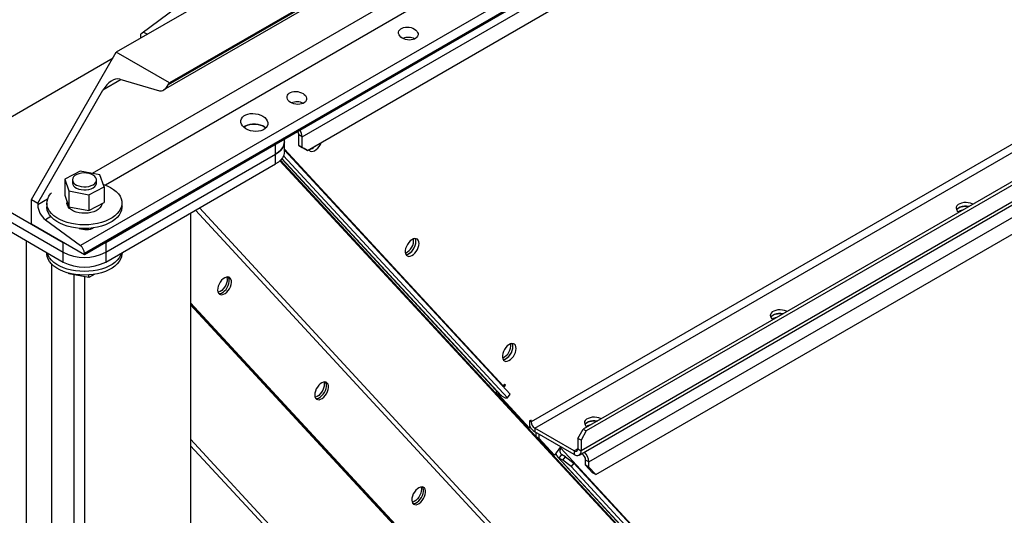
# Model space of a CAD drawing. Units: millimetres. Extents: x -9065 to 13410, y -12905 to 12725.
# Drawn here: x 6475 to 7131, y 5796 to 6126 of the extents above; entities that cross this region are included whole.
import ezdxf

# ---------------------------------------------------------------- set-up
doc = ezdxf.new("R2010")
doc.units = ezdxf.units.MM

msp = doc.modelspace()

# ---------------------------------------------------------------- linework, layer by layer
at = {"color": 7, "linetype": 'Continuous', "lineweight": 25}
for p, q in [((8407.34, 7140.54), (6574.41, 6082.41)), ((8406.58, 7140.98), (6575.17, 6083.73)), ((6571.23, 6079.05), (8408.66, 7139.78)), ((8432.03, 7125.1), (6523.79, 6023.49)), ((8437.21, 7115.24), (6532.54, 6015.69)), ((8460.41, 7098.08), (6515.86, 5975.52)), ((8463.15, 7092.86), (6518.6, 5970.3)), ((8463.15, 7091.98), (6518.6, 5969.42)), ((6663.56, 6047.88), (8318.19, 7003.07)), ((6667.1, 6038.81), (8314.65, 6989.93)), ((8128.94, 6588.76), (6852.81, 5852.07)), ((6847.95, 5835.99), (8131.15, 6576.77)), ((8132.47, 6579.7), (6849.28, 5838.92)), ((6854.48, 5831.47), (8127.27, 6566.24)), ((6859.12, 5823.05), (8122.63, 6552.45)), ((6624.67, 6153.12), (6539.82, 6104.14)), ((6581.11, 6134.73), (6556.08, 6116.22)), ((6557.99, 6117.64), (6560.6, 6116.14)), ((6556.08, 6113.53), (6556.08, 6116.22)), ((6414.66, 6029.43), (6537.68, 6100.45)), ((6483.25, 6006.16), (6539.82, 6104.14)), ((6575.17, 6083.73), (6539.82, 6104.14)), ((6543.1, 6085.98), (6530.94, 6078.96)), ((6542.06, 6086.28), (6568.52, 6078.54)), ((6487.49, 6003.71), (6530.94, 6078.96)), ((6574.41, 6082.41), (6575.17, 6083.73)), ((7175.36, 6065.54), (6816.04, 5858.11)), ((6818.45, 5853.94), (7177.77, 6061.38)), ((7207.33, 6059.17), (6850.69, 5853.29)), ((6651.74, 6044.53), (6651.74, 6046.28)), ((6663.56, 6047.88), (6661.44, 6049.1)), ((6661.44, 6042.08), (6661.44, 6049.1)), ((6663.56, 6040.85), (6663.56, 6047.88)), ((6391.32, 6042.9), (6504.46, 5977.58)), ((6532.75, 5977.58), (6645.88, 6042.9)), ((6645.88, 6036.36), (6645.88, 6042.9)), ((6651.74, 6038), (6651.74, 6044.53)), ((6797.53, 5882.03), (6651.74, 6039.61)), ((6802.02, 5876.59), (6651.74, 6039.02)), ((6661.44, 6042.08), (6663.56, 6040.85)), ((6664.97, 6040.04), (6661.44, 6042.08)), ((6663.56, 6040.85), (6667.1, 6038.81)), ((6667.1, 6038.81), (6664.97, 6040.04)), ((6391.32, 6036.36), (6504.46, 5971.05)), ((6532.75, 5971.05), (6645.88, 6036.36)), ((6645.88, 6029.83), (6645.88, 6036.36)), ((6650, 6033.28), (6795.24, 5876.3)), ((6796.22, 5875.52), (6650.11, 6033.43)), ((6800.28, 5874.19), (6651.2, 6035.32)), ((6391.32, 6029.83), (6504.46, 5964.52)), ((6532.75, 5964.52), (6645.88, 6029.83)), ((6648.75, 6031.92), (7328.49, 5297.22)), ((6649.09, 6032.26), (7329.91, 5296.41)), ((6515.76, 6025.01), (6505.44, 6019.68)), ((6505.44, 6019.68), (6508.28, 6011.85)), ((6505.44, 6019.68), (6505.44, 6009.06)), ((6510.6, 6019.23), (6510.6, 6017.18)), ((6528.93, 6022.52), (6515.76, 6025.01)), ((6526.6, 6017.18), (6526.6, 6019.23)), ((6531.77, 6014.69), (6528.93, 6022.52)), ((6521.45, 6009.36), (6531.77, 6014.69)), ((6531.77, 6014.69), (6531.77, 6004.08)), ((6483.25, 6006.16), (6487.49, 6003.71)), ((6483.25, 5989.83), (6483.25, 6006.16)), ((6494.01, 6006.3), (6487.49, 6002.53)), ((6505.44, 6009.06), (6508.28, 6001.23)), ((6508.28, 6011.85), (6521.45, 6009.36)), ((6508.28, 6011.85), (6508.28, 6001.23)), ((6521.45, 6009.36), (6521.45, 5998.74)), ((6487.49, 6003.71), (6487.49, 6002.53)), ((6493.6, 6003.71), (6493.6, 6001.26)), ((6506.95, 6004.89), (6506.95, 6003.71)), ((6508.28, 6001.23), (6521.45, 5998.74)), ((6521.45, 5998.74), (6531.77, 6004.08)), ((6543.6, 6001.26), (6543.6, 6003.71)), ((7032.65, 5527.62), (6595.11, 6000.52)), ((6496.28, 5994.76), (6492.66, 5992.67)), ((6589.31, 5997.17), (6589.31, 4788.69)), ((6592.53, 5999.03), (7029.56, 5526.67)), ((6518.6, 5969.42), (6483.25, 5989.83)), ((6492.66, 5992.67), (6515.86, 5975.52)), ((6479.71, 5978.81), (6479.71, 4798.89)), ((6504.46, 5971.05), (6504.46, 5977.58)), ((6532.75, 5977.58), (6532.75, 5971.05)), ((6493.6, 5970.79), (6493.6, 5970.23)), ((6504.46, 5964.52), (6504.46, 5971.05)), ((6518.6, 5970.3), (6518.6, 5969.42)), ((6532.75, 5971.05), (6532.75, 5964.52)), ((6543.6, 5970.23), (6543.6, 5970.79)), ((6496.68, 5963.29), (6496.68, 4798.89)), ((6508.28, 5956.73), (6508.14, 5957.13)), ((6508.28, 5956.73), (6508.28, 5957.09)), ((6521.45, 5954.24), (6508.28, 5956.73)), ((6511.53, 5956.12), (6511.53, 4751.95)), ((6518.6, 5954.78), (6518.6, 4747.87)), ((6525.58, 5956.37), (6521.45, 5954.24)), ((6521.45, 5954.24), (6521.45, 5955.89)), ((7013.12, 5479.28), (6589.31, 5937.35)), ((7011.71, 5480.1), (6589.31, 5936.64)), ((6589.31, 5935.93), (7010.3, 5480.92)), ((6797.31, 5881.69), (6797.53, 5882.03)), ((6798.4, 5883.24), (6797.53, 5882.03)), ((6797.9, 5881.05), (6799.01, 5882.58)), ((6799.01, 5882.58), (6798.24, 5883.02)), ((6799.01, 5882.58), (6798.4, 5883.24)), ((6793.11, 5878.59), (6792.3, 5877.47)), ((6794.42, 5876.25), (6792.3, 5877.47)), ((6812.86, 5855.25), (6792.3, 5877.47)), ((6794.42, 5876.25), (6794.8, 5876.77)), ((6814.98, 5854.03), (6794.42, 5876.25)), ((6796.22, 5875.52), (6798.76, 5874.05)), ((6800.28, 5874.19), (6802.02, 5876.59)), ((6798.76, 5874.05), (6800.28, 5874.19)), ((6816.04, 5859.33), (6814.98, 5858.72)), ((6814.98, 5858.72), (6814.98, 5854.03)), ((6816.04, 5858.11), (6814.98, 5858.72)), ((6816.04, 5858.11), (6816.04, 5859.33)), ((6814.98, 5854.03), (6812.86, 5855.25)), ((6818.45, 5853.94), (6818.45, 5851.49)), ((6844.75, 5838.76), (6818.45, 5853.94)), ((6844.75, 5836.31), (6818.45, 5851.49)), ((6819.12, 5851.1), (6819.12, 5848.48)), ((6821.24, 5849.88), (6821.24, 5847.26)), ((6847.15, 5847.17), (6850.69, 5853.29)), ((6852.81, 5852.07), (6849.28, 5845.94)), ((6850.69, 5853.29), (6852.81, 5852.07)), ((6714.45, 5711.31), (6589.31, 5846.56)), ((6589.31, 5842.28), (6711.36, 5710.37)), ((6819.12, 5848.48), (6821.24, 5847.26)), ((6829.48, 5837.29), (6819.12, 5848.48)), ((6831.6, 5836.07), (6821.24, 5847.26)), ((6849.28, 5845.94), (6847.15, 5847.17)), ((6847.15, 5847.17), (6847.15, 5840.15)), ((6849.28, 5845.94), (6849.28, 5838.92)), ((6831.6, 5836.07), (6829.48, 5837.29)), ((6835.6, 5841.59), (6831.6, 5836.07)), ((6836.35, 5836.43), (6834.61, 5834.02)), ((6835.92, 5840.54), (6835.16, 5840.98)), ((6835.92, 5840.54), (6836.36, 5841.15)), ((7117.62, 5536.07), (6835.92, 5840.54)), ((6838.9, 5834.96), (6836.35, 5836.43)), ((6847.15, 5840.15), (6844.75, 5838.76)), ((6844.75, 5838.76), (6844.75, 5836.31)), ((6847.15, 5840.15), (6849.28, 5838.92)), ((6849.71, 5837.01), (6849.95, 5836.86)), ((6849.95, 5837.15), (6849.95, 5836.86)), ((6833.63, 5834.81), (7115.33, 5530.33)), ((7116.31, 5529.55), (6834.61, 5834.02)), ((6837.16, 5832.55), (6834.61, 5834.02)), ((6837.16, 5832.55), (6838.9, 5834.96)), ((6842.71, 5828.33), (6837.16, 5832.55)), ((6838.9, 5834.96), (6844.45, 5830.73)), ((6844.45, 5830.73), (6842.71, 5828.33)), ((7122.11, 5530.63), (6844.45, 5830.73)), ((6854.48, 5831.47), (6852.36, 5832.7)), ((6852.36, 5829.3), (6852.36, 5832.7)), ((6854.48, 5828.07), (6852.36, 5829.3)), ((6857, 5824.28), (6852.36, 5829.3)), ((6854.48, 5828.07), (6854.48, 5831.47)), ((7120.37, 5528.22), (6842.71, 5828.33)), ((6859.12, 5823.05), (6854.48, 5828.07)), ((6859.12, 5823.05), (6857, 5824.28))]:
    msp.add_line(p, q, dxfattribs=at)
at = {"color": 7, "linetype": 'Continuous', "lineweight": 25, "flags": 128}
for points in [[(6639.45, 6053.74), (6638.72, 6054.34), (6637.43, 6055.09), (6635.91, 6055.67), (6634.22, 6056.06), (6632.42, 6056.24), (6630.6, 6056.21), (6628.83, 6055.98), (6627.17, 6055.54), (6625.71, 6054.92), (6624.71, 6054.3)], [(6624.71, 6054.3), (6625.71, 6054.92), (6627.17, 6055.54), (6628.83, 6055.98), (6630.6, 6056.21), (6632.42, 6056.24), (6634.22, 6056.06), (6635.91, 6055.67), (6637.43, 6055.09), (6638.72, 6054.34), (6639.45, 6053.74)], [(6645.88, 6036.36), (6647.75, 6037.61), (6649.29, 6038.99), (6650.48, 6040.49), (6651.28, 6042.07), (6651.69, 6043.7), (6651.74, 6044.53)], [(6651.74, 6044.53), (6651.69, 6043.7), (6651.28, 6042.07), (6650.48, 6040.49), (6649.29, 6038.99), (6647.75, 6037.61), (6645.88, 6036.36)], [(6668.03, 6039.4), (6668.32, 6038.98), (6669.01, 6038.43), (6669.86, 6038.19), (6670.84, 6038.26), (6671.89, 6038.66), (6672.96, 6039.34), (6673.98, 6040.29), (6674.91, 6041.44), (6675.68, 6042.73), (6676.27, 6044.1), (6676.27, 6044.11)], [(6651.74, 6038), (6651.69, 6037.17), (6651.28, 6035.54), (6650.48, 6033.96), (6649.29, 6032.46), (6647.75, 6031.08), (6645.88, 6029.83)], [(6510.77, 6018.28), (6511.31, 6017.33), (6512.19, 6016.47), (6513.36, 6015.74), (6514.79, 6015.17), (6516.39, 6014.79), (6518.09, 6014.62), (6519.82, 6014.66), (6521.49, 6014.92), (6523.03, 6015.38), (6524.36, 6016.02), (6525.42, 6016.81), (6526.16, 6017.71), (6526.55, 6018.68), (6526.56, 6019.68), (6526.21, 6020.66), (6525.5, 6021.57), (6524.47, 6022.37), (6523.16, 6023.02), (6521.64, 6023.5), (6519.98, 6023.78), (6518.25, 6023.84), (6516.54, 6023.69), (6514.93, 6023.33), (6513.48, 6022.78), (6512.28, 6022.06), (6511.38, 6021.21), (6510.81, 6020.26), (6510.6, 6019.27), (6510.77, 6018.28)], [(6510.6, 6017.18), (6510.77, 6016.24), (6511.31, 6015.29), (6512.19, 6014.43), (6513.36, 6013.69), (6514.79, 6013.13), (6516.39, 6012.75), (6518.09, 6012.58), (6519.82, 6012.62), (6521.49, 6012.88), (6523.03, 6013.34), (6524.36, 6013.97), (6525.42, 6014.76), (6526.16, 6015.67), (6526.55, 6016.64), (6526.6, 6017.18)], [(6531.23, 6016.17), (6531.33, 6016.13), (6533.79, 6015.18), (6536.03, 6014.06), (6538.03, 6012.8), (6539.75, 6011.41), (6541.18, 6009.91), (6542.29, 6008.32), (6543.07, 6006.67)], [(6543.07, 6006.67), (6543.51, 6004.98), (6543.59, 6003.27), (6543.33, 6001.57), (6542.71, 5999.9), (6541.76, 5998.28), (6540.49, 5996.73), (6538.9, 5995.29), (6537.04, 5993.96), (6534.91, 5992.77), (6532.55, 5991.73), (6530, 5990.87), (6527.29, 5990.18), (6524.46, 5989.68), (6521.54, 5989.38), (6518.58, 5989.28), (6515.63, 5989.38), (6512.71, 5989.69), (6509.88, 5990.19), (6507.17, 5990.88), (6504.62, 5991.75), (6502.27, 5992.79), (6500.14, 5993.98), (6498.28, 5995.31), (6496.7, 5996.75), (6495.43, 5998.3), (6494.48, 5999.92), (6493.87, 6001.59), (6493.61, 6003.29), (6493.7, 6005), (6494.14, 6006.69), (6494.93, 6008.34), (6496.04, 6009.93), (6496.68, 6010.65)], [(6543.6, 6001.26), (6543.59, 6000.82), (6543.33, 5999.12), (6542.71, 5997.45), (6541.76, 5995.83), (6540.49, 5994.28), (6538.9, 5992.84), (6537.04, 5991.51), (6534.91, 5990.32), (6532.55, 5989.29), (6530, 5988.42), (6527.29, 5987.73), (6524.46, 5987.23), (6521.54, 5986.93), (6518.58, 5986.83), (6515.63, 5986.93), (6512.71, 5987.24), (6509.88, 5987.74), (6507.17, 5988.43), (6504.62, 5989.3), (6502.27, 5990.34), (6500.14, 5991.53), (6498.28, 5992.86), (6496.7, 5994.3), (6495.43, 5995.85), (6494.48, 5997.47), (6493.87, 5999.14), (6493.61, 6000.85), (6493.6, 6001.26)], [(6530.23, 6003.28), (6530.14, 6002.76), (6529.67, 6001.62), (6528.87, 6000.54), (6527.76, 5999.56), (6526.37, 5998.7), (6524.75, 5998), (6522.94, 5997.47), (6520.99, 5997.13), (6518.98, 5996.99), (6516.95, 5997.05), (6514.97, 5997.32), (6513.11, 5997.78), (6511.41, 5998.42), (6509.92, 5999.22), (6508.71, 6000.16), (6507.79, 6001.21), (6507.2, 6002.33), (6506.96, 6003.5), (6506.95, 6003.71)], [(7110.1, 6003.04), (7109.82, 6003.19), (7108.59, 6003.69), (7107.18, 6004.01), (7105.69, 6004.14), (7104.19, 6004.06), (7102.75, 6003.79), (7101.47, 6003.33), (7100.4, 6002.72), (7099.61, 6001.98), (7099.14, 6001.15), (7099, 6000.28), (7099.22, 5999.42), (7099.78, 5998.61), (7100.65, 5997.9), (7100.9, 5997.74)], [(7099.36, 5999.17), (7099.46, 5999.33), (7100.18, 6000.09), (7101.18, 6000.74), (7102.42, 6001.24), (7103.82, 6001.56), (7105.31, 6001.69), (7106.82, 6001.62), (7107.45, 6001.52)], [(7107.45, 6001.52), (7106.07, 6001.68), (7104.56, 6001.65), (7103.1, 6001.43), (7101.77, 6001.01), (7100.65, 6000.43), (7099.78, 5999.72), (7099.36, 5999.17)], [(6741.42, 5976.88), (6741.29, 5978.03), (6740.93, 5978.98), (6740.34, 5979.67), (6739.56, 5980.07), (6738.64, 5980.15), (6737.62, 5979.91), (6736.55, 5979.37), (6735.5, 5978.55), (6734.52, 5977.5), (6733.67, 5976.27), (6732.98, 5974.93), (6732.5, 5973.55), (6732.25, 5972.21), (6732.25, 5970.97), (6732.5, 5969.92), (6732.98, 5969.09), (6733.67, 5968.55), (6734.52, 5968.3), (6735.5, 5968.38), (6736.55, 5968.77), (6737.62, 5969.46), (6738.64, 5970.4), (6739.56, 5971.55), (6740.34, 5972.85), (6740.93, 5974.22), (6741.29, 5975.58), (6741.42, 5976.88)], [(6732.69, 5969.52), (6732.99, 5969.54), (6734.02, 5969.81), (6735.09, 5970.39), (6736.13, 5971.24), (6737.1, 5972.31), (6737.94, 5973.56), (6738.6, 5974.91), (6739.06, 5976.29), (6739.28, 5977.62), (6739.25, 5978.83), (6738.97, 5979.87), (6738.83, 5980.16)], [(6739.29, 5978.1), (6739.17, 5979.26), (6738.83, 5980.16)], [(6732.69, 5969.52), (6733.38, 5969.61), (6734.43, 5970), (6735.5, 5970.68), (6736.52, 5971.63), (6737.44, 5972.78), (6738.22, 5974.07), (6738.81, 5975.44), (6739.17, 5976.81), (6739.29, 5978.1)], [(6543.6, 5970.23), (6543.59, 5969.79), (6543.33, 5968.09), (6542.71, 5966.42), (6541.76, 5964.8), (6540.49, 5963.26), (6538.9, 5961.81), (6537.04, 5960.48), (6534.91, 5959.29), (6532.55, 5958.26), (6530, 5957.39), (6527.29, 5956.7), (6524.46, 5956.2), (6521.54, 5955.9), (6518.58, 5955.8), (6515.63, 5955.9), (6512.71, 5956.21), (6509.88, 5956.71), (6507.17, 5957.4), (6504.62, 5958.27), (6502.27, 5959.31), (6500.14, 5960.5), (6498.28, 5961.83), (6496.7, 5963.28), (6495.43, 5964.82), (6494.48, 5966.44), (6493.87, 5968.11), (6493.61, 5969.82), (6493.6, 5970.23)], [(6543.35, 5970.64), (6543.33, 5970.54), (6542.71, 5968.87), (6541.76, 5967.25), (6540.49, 5965.71), (6538.9, 5964.26), (6537.04, 5962.93), (6534.91, 5961.74), (6532.55, 5960.71), (6530, 5959.84), (6527.29, 5959.15), (6524.46, 5958.65), (6521.54, 5958.35), (6518.58, 5958.25), (6515.63, 5958.35), (6512.71, 5958.66), (6509.88, 5959.16), (6507.17, 5959.85), (6504.62, 5960.72), (6502.27, 5961.76), (6500.14, 5962.95), (6498.28, 5964.28), (6496.7, 5965.72), (6495.43, 5967.27), (6494.48, 5968.89), (6493.87, 5970.56), (6493.85, 5970.64)], [(6615.66, 5953.89), (6614.95, 5954.4), (6614.08, 5954.61), (6613.09, 5954.49), (6612.03, 5954.06), (6610.97, 5953.35), (6609.95, 5952.38), (6609.04, 5951.21), (6608.29, 5949.9), (6607.72, 5948.53), (6607.39, 5947.16), (6607.29, 5945.88), (6607.44, 5944.75), (6607.83, 5943.83), (6608.44, 5943.17), (6609.24, 5942.81), (6610.18, 5942.76), (6611.21, 5943.03), (6612.27, 5943.61), (6613.32, 5944.46), (6614.29, 5945.54), (6615.13, 5946.78), (6615.79, 5948.13), (6616.24, 5949.51), (6616.46, 5950.84), (6616.43, 5952.06), (6616.16, 5953.09), (6615.66, 5953.89)], [(6613.4, 5954.56), (6613.5, 5954.23), (6613.65, 5953.1), (6613.56, 5951.82), (6613.22, 5950.46), (6612.66, 5949.08), (6611.9, 5947.78), (6610.99, 5946.61), (6609.98, 5945.64), (6608.91, 5944.92), (6607.86, 5944.49), (6607.55, 5944.42)], [(6608.01, 5943.59), (6608.76, 5943.58), (6609.79, 5943.85), (6610.86, 5944.43), (6611.91, 5945.28), (6612.87, 5946.35), (6613.71, 5947.6), (6614.38, 5948.95), (6614.83, 5950.33), (6615.05, 5951.66), (6615.02, 5952.87), (6614.75, 5953.91), (6614.35, 5954.58)], [(6608.01, 5943.59), (6608.76, 5943.58), (6609.79, 5943.85), (6610.86, 5944.43), (6611.91, 5945.28), (6612.87, 5946.35), (6613.71, 5947.6), (6614.38, 5948.95), (6614.83, 5950.33), (6615.05, 5951.66), (6615.02, 5952.87), (6614.75, 5953.91), (6614.35, 5954.58)], [(6986.35, 5931.61), (6986.08, 5931.76), (6984.84, 5932.26), (6983.44, 5932.58), (6981.95, 5932.71), (6980.44, 5932.63), (6979.01, 5932.36), (6977.73, 5931.9), (6976.66, 5931.28), (6975.87, 5930.54), (6975.39, 5929.71), (6975.26, 5928.85), (6975.48, 5927.98), (6976.04, 5927.17), (6976.9, 5926.46), (6977.16, 5926.3)], [(6975.61, 5927.73), (6975.72, 5927.89), (6976.43, 5928.66), (6977.44, 5929.31), (6978.67, 5929.81), (6980.08, 5930.13), (6981.57, 5930.26), (6983.07, 5930.18), (6983.71, 5930.08)], [(6983.71, 5930.08), (6982.32, 5930.24), (6980.82, 5930.22), (6979.36, 5929.99), (6978.03, 5929.58), (6976.9, 5929), (6976.04, 5928.29), (6975.61, 5927.73)], [(6806.07, 5907), (6805.95, 5908.15), (6805.58, 5909.1), (6805, 5909.79), (6804.22, 5910.18), (6803.3, 5910.27), (6802.27, 5910.03), (6801.21, 5909.49), (6800.16, 5908.67), (6799.18, 5907.61), (6798.32, 5906.38), (6797.64, 5905.04), (6797.16, 5903.66), (6796.91, 5902.32), (6796.91, 5901.09), (6797.16, 5900.03), (6797.64, 5899.21), (6798.32, 5898.66), (6799.18, 5898.42), (6800.16, 5898.5), (6801.21, 5898.89), (6802.27, 5899.58), (6803.3, 5900.52), (6804.22, 5901.67), (6805, 5902.96), (6805.58, 5904.33), (6805.95, 5905.7), (6806.07, 5907)], [(6797.34, 5899.63), (6797.65, 5899.65), (6798.68, 5899.93), (6799.74, 5900.5), (6800.79, 5901.35), (6801.76, 5902.43), (6802.6, 5903.68), (6803.26, 5905.02), (6803.71, 5906.4), (6803.93, 5907.73), (6803.9, 5908.95), (6803.63, 5909.98), (6803.49, 5910.28)], [(6797.34, 5899.63), (6798.04, 5899.72), (6799.09, 5900.11), (6800.15, 5900.8), (6801.18, 5901.74), (6802.1, 5902.89), (6802.88, 5904.19), (6803.46, 5905.56), (6803.83, 5906.93), (6803.95, 5908.22)], [(6803.95, 5908.22), (6803.83, 5909.37), (6803.49, 5910.28)], [(6680.31, 5884), (6679.61, 5884.52), (6678.73, 5884.72), (6677.74, 5884.61), (6676.69, 5884.18), (6675.62, 5883.46), (6674.61, 5882.49), (6673.7, 5881.32), (6672.94, 5880.02), (6672.38, 5878.65), (6672.04, 5877.28), (6671.95, 5876), (6672.1, 5874.87), (6672.49, 5873.95), (6673.1, 5873.29), (6673.9, 5872.92), (6674.83, 5872.88), (6675.87, 5873.15), (6676.93, 5873.73), (6677.98, 5874.58), (6678.95, 5875.65), (6679.78, 5876.9), (6680.45, 5878.25), (6680.9, 5879.63), (6681.12, 5880.96), (6681.09, 5882.17), (6680.82, 5883.21), (6680.31, 5884)], [(6678.05, 5884.68), (6678.16, 5884.35), (6678.31, 5883.22), (6678.21, 5881.94), (6677.87, 5880.57), (6677.31, 5879.2), (6676.56, 5877.89), (6675.65, 5876.72), (6674.63, 5875.75), (6673.57, 5875.04), (6672.51, 5874.61), (6672.2, 5874.54)], [(6672.66, 5873.71), (6673.42, 5873.69), (6674.45, 5873.97), (6675.52, 5874.54), (6676.56, 5875.39), (6677.53, 5876.47), (6678.37, 5877.72), (6679.03, 5879.07), (6679.49, 5880.44), (6679.71, 5881.78), (6679.68, 5882.99), (6679.4, 5884.02), (6679.01, 5884.69)], [(6672.66, 5873.71), (6673.42, 5873.69), (6674.45, 5873.97), (6675.52, 5874.54), (6676.56, 5875.39), (6677.53, 5876.47), (6678.37, 5877.72), (6679.03, 5879.07), (6679.49, 5880.44), (6679.71, 5881.78), (6679.68, 5882.99), (6679.4, 5884.02), (6679.01, 5884.69)], [(6796.22, 5875.52), (6795.41, 5876.12), (6795.24, 5876.3)], [(6862.61, 5860.17), (6862.34, 5860.32), (6861.1, 5860.82), (6859.7, 5861.14), (6858.2, 5861.27), (6856.7, 5861.19), (6855.27, 5860.92), (6853.98, 5860.46), (6852.92, 5859.85), (6852.12, 5859.1), (6851.65, 5858.28), (6851.52, 5857.41), (6851.74, 5856.55), (6852.29, 5855.74), (6853.16, 5855.02), (6853.42, 5854.87)], [(6851.87, 5856.29), (6851.97, 5856.45), (6852.69, 5857.22), (6853.69, 5857.87), (6854.93, 5858.37), (6856.33, 5858.69), (6857.83, 5858.82), (6859.33, 5858.74), (6859.97, 5858.65)], [(6859.97, 5858.65), (6858.58, 5858.81), (6857.07, 5858.78), (6855.61, 5858.56), (6854.29, 5858.14), (6853.16, 5857.56), (6852.29, 5856.85), (6851.87, 5856.29)], [(6744.97, 5814.12), (6744.26, 5814.63), (6743.39, 5814.84), (6742.4, 5814.72), (6741.35, 5814.3), (6740.28, 5813.58), (6739.27, 5812.61), (6738.36, 5811.44), (6737.6, 5810.13), (6737.04, 5808.76), (6736.7, 5807.4), (6736.61, 5806.12), (6736.76, 5804.98), (6737.15, 5804.06), (6737.76, 5803.4), (6738.55, 5803.04), (6739.49, 5802.99), (6740.52, 5803.27), (6741.59, 5803.84), (6742.63, 5804.69), (6743.6, 5805.77), (6744.44, 5807.02), (6745.11, 5808.37), (6745.56, 5809.74), (6745.78, 5811.08), (6745.75, 5812.29), (6745.48, 5813.32), (6744.97, 5814.12)], [(6742.71, 5814.79), (6742.81, 5814.47), (6742.97, 5813.33), (6742.87, 5812.05), (6742.53, 5810.69), (6741.97, 5809.32), (6741.21, 5808.01), (6740.3, 5806.84), (6739.29, 5805.87), (6738.23, 5805.15), (6737.17, 5804.72), (6736.86, 5804.66)], [(6737.32, 5803.82), (6738.08, 5803.81), (6739.11, 5804.08), (6740.17, 5804.66), (6741.22, 5805.51), (6742.19, 5806.59), (6743.03, 5807.83), (6743.69, 5809.18), (6744.14, 5810.56), (6744.36, 5811.89), (6744.33, 5813.11), (6744.06, 5814.14), (6743.66, 5814.81)], [(6737.32, 5803.82), (6738.08, 5803.81), (6739.11, 5804.08), (6740.17, 5804.66), (6741.22, 5805.51), (6742.19, 5806.59), (6743.03, 5807.83), (6743.69, 5809.18), (6744.14, 5810.56), (6744.36, 5811.89), (6744.33, 5813.11), (6744.06, 5814.14), (6743.66, 5814.81)]]:
    msp.add_lwpolyline(points, dxfattribs=at)
at = {"color": 7, "linetype": 'Continuous', "lineweight": 25}
for centre, radius, start, end in [((6734.26, 6103.93), 10.1, 64.67218, 110.9859), ((6734.25, 6103.85), 10.18, 64.85997, 110.79811), ((6660.01, 6060.99), 10.18, 64.85997, 110.79811), ((6654.23, 6047.53), 9.34, 2.12362, 30.97784), ((6656.48, 6048.92), 4.96, 2.12375, 30.98143), ((6667.11, 6045.58), 6.26, 279.27941, 320.71521), ((6667.24, 6045.36), 6.02, 278.39263, 321.60199), ((6500.74, 6003.2), 13.27, 182.87484, 232.50112), ((7104.61, 5991.71), 7.42, 102.38864, 122.90382), ((6728.63, 5978.95), 9.2, 293.66053, 6.34484), ((6511.59, 5969.94), 7.02, 2.87484, 52.50112), ((6518.6, 5998.21), 30.62, 242.49143, 297.50857), ((6518.6, 5991.68), 30.62, 242.49143, 297.50857), ((6980.87, 5920.27), 7.42, 102.38864, 122.90382), ((6793.29, 5909.07), 9.2, 293.66051, 6.34487), ((6823.5, 5859.51), 9.47, 205.98381, 237.77604), ((6821.26, 5858.34), 5.23, 182.60548, 237.39452), ((6857.12, 5848.84), 7.42, 102.38864, 122.90382), ((6836.78, 5837.73), 4.3, 185.55064, 239.65725), ((6837.96, 5838.68), 2.76, 137.50104, 234.47015), ((6845.69, 5839.91), 1.48, 230.79671, 9.21404), ((6846.52, 5838.47), 2.79, 230.79671, 9.21404), ((6847.14, 5832.46), 5.23, 2.60548, 57.39452), ((6844.57, 5831.01), 9.92, 2.6952, 45.36759)]:
    msp.add_arc(centre, radius, start, end, dxfattribs=at)
for centre, major_axis in [((6734.27, 6116.62), (6.47, -0.92)), ((6660.02, 6073.75), (6.47, -0.92)), ((6631.74, 6057.43), (8.96, -1.27))]:
    msp.add_ellipse(centre, major_axis=major_axis, ratio=0.650932, dxfattribs=at)
for centre, major_axis, ratio, start_param, end_param in [((6536.95, 6075.49), (6.01, 10.41), 0.577335, 0.139667, 1.570837), ((6571.23, 6084.25), (3.18, 5.51), 0.577335, 3.28126, 4.71243), ((6518.6, 5992.11), (8.96, -1.27), 0.650932, 4.395906, 5.550726)]:
    msp.add_ellipse(centre, major_axis=major_axis, ratio=ratio, start_param=start_param, end_param=end_param, dxfattribs=at)

doc.saveas('drawing.dxf')
